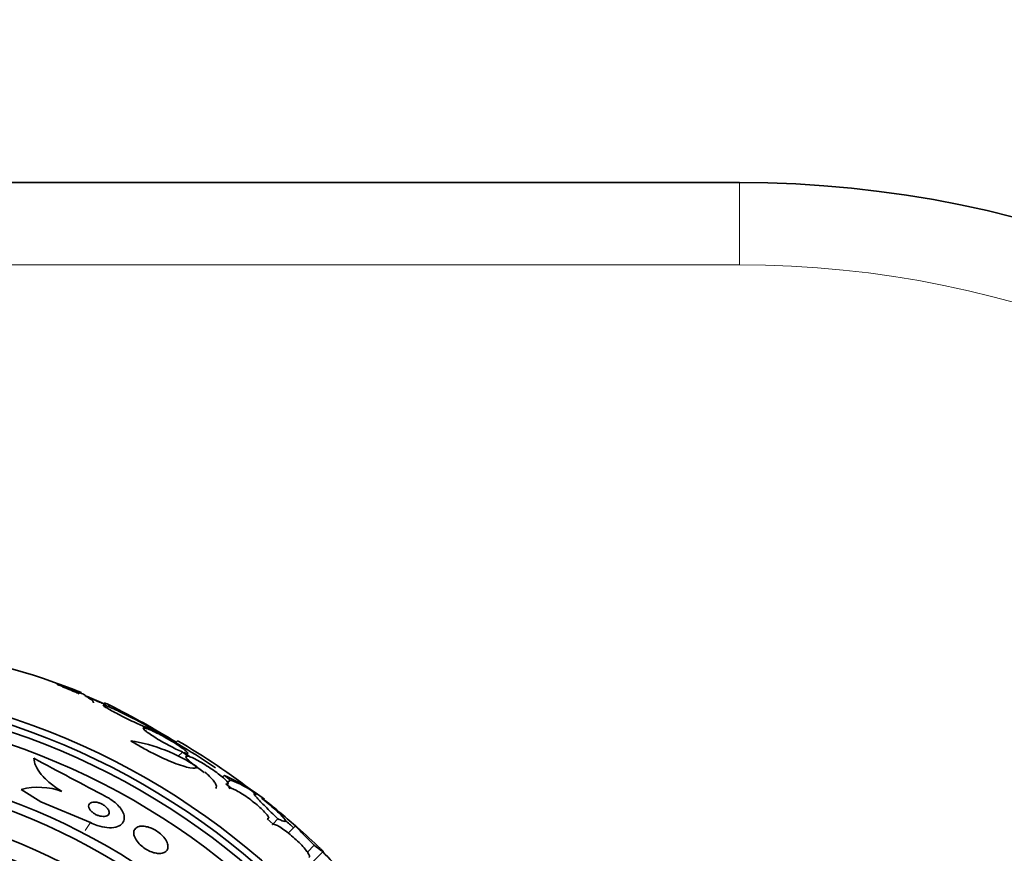
# Model space of a CAD drawing. Units: millimetres. Extents: x 0 to 759, y 0 to 1164.
# Drawn here: x 418 to 454, y 848 to 879 of the extents above; entities that cross this region are included whole.
import ezdxf
from ezdxf import colors
from ezdxf.entities.mleader import LeaderData, LeaderLine
from ezdxf.math import Vec2, Vec3

# ---------------------------------------------------------------- set-up
doc = ezdxf.new("R2010")
doc.units = ezdxf.units.MM
doc.layers.add('DV1_Défaut', color=7, linetype='Continuous')
doc.layers.add('Défaut', color=7, linetype='Continuous')

# ---------------------------------------------------------------- blocks, each defined once
blk = doc.blocks.new('_DOT')
at = {"color": 0}
blk.add_line((0, 0), (-1, 0), dxfattribs=at)
at = {"color": 0, "const_width": 0.333}
blk.add_lwpolyline([(-0.1665, 0, 1), (0.1665, 0, 1)], format="xyb", close=True, dxfattribs=at)
blk = doc.blocks.new('SE')
at = {"layer": 'DV1_Défaut', "color": 7, "linetype": 'Continuous', "lineweight": 35}
for p, q in [((374.644, 872.653), (444.644, 872.653)), ((419.954, 854.269), (420.57, 854.028)), ((420.629, 854.059), (420.629, 854.031)), ((421.477, 853.68), (421.446, 853.649)), ((421.673, 853.596), (421.617, 853.541)), ((422.865, 852.844), (423.037, 852.738)), ((423.092, 852.717), (422.93, 852.816)), ((424.149, 852.3), (424.077, 852.228)), ((424.324, 851.887), (424.159, 851.721)), ((424.324, 851.887), (424.542, 851.732)), ((424.587, 851.718), (424.38, 851.865)), ((424.476, 851.797), (424.516, 851.836)), ((425.848, 851.035), (425.783, 850.97)), ((419.165, 850.065), (418.448, 850.526)), ((426.1, 850.565), (425.904, 850.722)), ((426.061, 850.866), (425.973, 850.779)), ((426.009, 850.616), (426.066, 850.571)), ((420.966, 849.317), (419.165, 850.065)), ((427.637, 849.257), (427.422, 849.448)), ((427.81, 849.452), (427.629, 849.27)), ((428.449, 849.196), (428.186, 848.933)), ((429.13, 848.487), (428.882, 848.238)), ((429.099, 847.891), (429.463, 848.255))]:
    blk.add_line(p, q, dxfattribs=at)
at = {"layer": 'DV1_Défaut', "color": 7, "linetype": 'Continuous', "lineweight": 18}
for p, q in [((444.644, 869.653), (444.644, 872.653)), ((444.644, 869.653), (374.644, 869.653)), ((420.966, 849.317), (420.779, 849.027))]:
    blk.add_line(p, q, dxfattribs=at)
at = {"layer": 'DV1_Défaut', "color": 7, "linetype": 'Continuous', "lineweight": 35}
for radius in [26.834, 26.588, 26.346, 25.906, 23.976, 23.645, 22.655, 22]:
    blk.add_circle((409.644, 827.653), radius, dxfattribs=at)
for centre, radius, start, end in [((444.644, 832.653), 40, 0, 90), ((411.582, 831.595), 24.218, 68.7546, 83.5004), ((409.644, 827.653), 28.55, 67.9444, 69.2927), ((409.644, 827.653), 28.6, 67.466, 68.0117), ((411.461, 830.667), 25.124, 68.599, 69.264), ((409.644, 827.653), 28.575, 67.0709, 67.4617), ((409.644, 827.653), 28.55, 65.4212, 66.8722), ((407.816, 825.94), 30.933, 58.2449, 63.3869), ((409.644, 827.653), 28.5, 56.1225, 61.7563), ((421.532, 846.403), 5.959, 55.9831, 81.2268), ((410.837, 829.496), 26.406, 52.3419, 59.7264), ((628.658, 1242.88), 443.903, 241.80201, 242.19056), ((422.947, 844.447), 7.198, 52.5628, 66.2404), ((419.067, 848.037), 2.565, 70.3284, 103.9575), ((425.052, 847.826), 3.203, 51.8103, 71.6429), ((415.716, 835.085), 19.001, 47.9412, 52.7201), ((409.644, 827.653), 28.6, 50.9602, 51.8393), ((409.644, 827.653), 28.5, 48.8965, 49.7126), ((409.644, 827.653), 28.6, 46.4188, 48.7184), ((403.35, 821.892), 37.084, 42.0751, 45.2813)]:
    blk.add_arc(centre, radius, start, end, dxfattribs=at)
at = {"layer": 'DV1_Défaut', "color": 7, "linetype": 'Continuous', "lineweight": 18}
blk.add_arc((444.644, 832.653), 37, 0, 90, dxfattribs=at)
at = {"layer": 'DV1_Défaut', "color": 7, "linetype": 'Continuous', "lineweight": 35}
for centre, major_axis, ratio, start_param, end_param in [((420.629, 827.653), (0, 26.397), 0.064138, 0.018902, 0.061127), ((420.797, 827.653), (0, 26.334), 0.021885, 0.036461, 0.056081), ((405.181, 832.116), (19.465, 19.465), 0.581075, 0.22234, 0.235043)]:
    blk.add_ellipse(centre, major_axis=major_axis, ratio=ratio, start_param=start_param, end_param=end_param, dxfattribs=at)
for points, knots in [([(419.954, 854.269), (420.006, 854.247), (420.066, 854.222), (420.13, 854.195), (420.214, 854.161), (420.307, 854.122), (420.402, 854.083), (420.452, 854.062), (420.503, 854.041), (420.554, 854.019)], [0, 0, 0, 0, 0.336386, 0.336386, 0.336386, 0.771772, 0.771772, 0.771772, 1, 1, 1, 1]), ([(420.765, 853.946), (420.864, 853.891), (420.94, 853.842), (421.046, 853.757), (421.076, 853.72), (421.08, 853.69), (421.081, 853.688), (421.081, 853.686)], [0, 0, 0, 0, 0.480636, 0.480636, 0.961272, 0.961272, 1, 1, 1, 1]), ([(420.817, 853.91), (420.891, 853.879), (420.963, 853.849), (421.03, 853.82), (421.128, 853.779), (421.219, 853.741), (421.294, 853.709), (421.365, 853.68), (421.424, 853.655), (421.464, 853.638), (421.501, 853.623), (421.523, 853.613), (421.528, 853.611), (421.529, 853.611), (421.529, 853.611), (421.528, 853.611)], [0, 0, 0, 0, 0.186452, 0.186452, 0.186452, 0.455658, 0.455658, 0.455658, 0.70819, 0.70819, 0.70819, 0.939569, 0.939569, 0.939569, 1, 1, 1, 1]), ([(422.93, 852.816), (422.946, 852.81), (422.962, 852.804), (422.976, 852.798), (423.033, 852.776), (423.076, 852.761), (423.103, 852.755), (423.127, 852.749), (423.137, 852.752), (423.13, 852.762), (423.124, 852.772), (423.102, 852.789), (423.067, 852.812), (423.033, 852.835), (422.984, 852.865), (422.926, 852.899), (422.867, 852.933), (422.796, 852.973), (422.719, 853.014), (422.639, 853.057), (422.55, 853.104), (422.46, 853.149), (422.364, 853.198), (422.265, 853.247), (422.169, 853.293), (422.07, 853.341), (421.972, 853.387), (421.883, 853.427), (421.793, 853.468), (421.71, 853.503), (421.642, 853.531), (421.596, 853.55), (421.556, 853.565), (421.524, 853.576), (421.482, 853.591), (421.452, 853.599), (421.438, 853.599), (421.424, 853.599), (421.424, 853.592), (421.44, 853.578), (421.455, 853.564), (421.485, 853.542), (421.528, 853.516), (421.57, 853.489), (421.626, 853.457), (421.69, 853.421), (421.757, 853.384), (421.834, 853.342), (421.915, 853.299), (422.001, 853.254), (422.095, 853.207), (422.188, 853.16), (422.286, 853.112), (422.387, 853.063), (422.482, 853.017), (422.58, 852.971), (422.675, 852.927), (422.759, 852.89), (422.796, 852.873), (422.832, 852.858), (422.865, 852.844)], [0, 0, 0, 0, 0.014264, 0.014264, 0.014264, 0.070516, 0.070516, 0.070516, 0.123623, 0.123623, 0.123623, 0.174494, 0.174494, 0.174494, 0.224857, 0.224857, 0.224857, 0.276456, 0.276456, 0.276456, 0.330533, 0.330533, 0.330533, 0.387465, 0.387465, 0.387465, 0.446484, 0.446484, 0.446484, 0.50573, 0.50573, 0.50573, 0.545252, 0.545252, 0.545252, 0.59673, 0.59673, 0.59673, 0.648299, 0.648299, 0.648299, 0.698715, 0.698715, 0.698715, 0.749196, 0.749196, 0.749196, 0.801456, 0.801456, 0.801456, 0.856522, 0.856522, 0.856522, 0.91437, 0.91437, 0.91437, 0.973746, 0.973746, 0.973746, 1, 1, 1, 1]), ([(423.037, 852.738), (422.987, 852.757), (422.948, 852.767), (422.924, 852.769), (422.9, 852.77), (422.89, 852.763), (422.896, 852.747), (422.902, 852.732), (422.924, 852.708), (422.958, 852.678), (422.992, 852.648), (423.04, 852.611), (423.098, 852.571), (423.156, 852.53), (423.225, 852.484), (423.299, 852.436), (423.377, 852.387), (423.462, 852.336), (423.548, 852.285), (423.637, 852.233), (423.731, 852.18), (423.821, 852.132), (423.914, 852.082), (424.005, 852.034), (424.088, 851.994), (424.172, 851.953), (424.25, 851.917), (424.314, 851.891), (424.317, 851.889), (424.321, 851.888), (424.324, 851.887)], [0, 0, 0, 0, 0.109455, 0.109455, 0.109455, 0.21921, 0.21921, 0.21921, 0.325956, 0.325956, 0.325956, 0.430572, 0.430572, 0.430572, 0.53598, 0.53598, 0.53598, 0.644654, 0.644654, 0.644654, 0.757785, 0.757785, 0.757785, 0.87478, 0.87478, 0.87478, 0.993264, 0.993264, 0.993264, 1, 1, 1, 1]), ([(424.38, 851.865), (424.43, 851.847), (424.469, 851.836), (424.492, 851.834), (424.516, 851.832), (424.526, 851.839), (424.519, 851.855), (424.513, 851.87), (424.492, 851.894), (424.457, 851.924), (424.423, 851.954), (424.375, 851.991), (424.318, 852.032), (424.26, 852.073), (424.191, 852.12), (424.116, 852.167), (424.039, 852.216), (423.954, 852.268), (423.868, 852.319), (423.779, 852.371), (423.685, 852.424), (423.596, 852.473), (423.503, 852.523), (423.411, 852.57), (423.329, 852.61), (423.245, 852.651), (423.167, 852.687), (423.103, 852.713), (423.099, 852.714), (423.096, 852.716), (423.092, 852.717)], [0, 0, 0, 0, 0.109417, 0.109417, 0.109417, 0.219125, 0.219125, 0.219125, 0.325942, 0.325942, 0.325942, 0.430734, 0.430734, 0.430734, 0.536278, 0.536278, 0.536278, 0.644949, 0.644949, 0.644949, 0.757955, 0.757955, 0.757955, 0.874829, 0.874829, 0.874829, 0.993339, 0.993339, 0.993339, 1, 1, 1, 1]), ([(422.441, 852.292), (422.567, 852.214), (422.697, 852.138), (422.967, 851.987), (423.104, 851.914), (423.375, 851.777), (423.51, 851.712), (423.769, 851.595), (423.893, 851.542), (424.129, 851.449), (424.237, 851.41), (424.434, 851.349), (424.523, 851.326), (424.746, 851.285), (424.841, 851.294), (424.866, 851.342)], [0, 0, 0, 0, 0.125, 0.125, 0.25, 0.25, 0.375, 0.375, 0.5, 0.5, 0.625, 0.625, 0.75, 0.75, 1, 1, 1, 1]), ([(419.93, 850.452), (419.773, 850.546), (419.63, 850.646), (419.374, 850.856), (419.265, 850.963), (419.089, 851.176), (419.021, 851.281), (418.931, 851.479), (418.908, 851.573), (418.905, 851.66)], [0, 0, 0, 0, 0.25, 0.25, 0.5, 0.5, 0.75, 0.75, 1, 1, 1, 1]), ([(424.542, 851.732), (424.501, 851.743), (424.473, 851.745), (424.459, 851.737), (424.445, 851.729), (424.446, 851.711), (424.462, 851.684), (424.477, 851.658), (424.507, 851.622), (424.549, 851.581), (424.59, 851.54), (424.645, 851.493), (424.707, 851.442), (424.77, 851.391), (424.842, 851.336), (424.919, 851.281), (424.984, 851.235), (425.053, 851.187), (425.122, 851.141)], [0, 0, 0, 0, 0.174711, 0.174711, 0.174711, 0.349809, 0.349809, 0.349809, 0.521146, 0.521146, 0.521146, 0.689211, 0.689211, 0.689211, 0.857304, 0.857304, 0.857304, 1, 1, 1, 1]), ([(425.904, 850.722), (425.944, 850.711), (425.972, 850.71), (425.984, 850.718), (425.997, 850.727), (425.996, 850.745), (425.979, 850.772), (425.963, 850.799), (425.933, 850.834), (425.89, 850.876), (425.848, 850.917), (425.793, 850.965), (425.73, 851.016), (425.667, 851.067), (425.594, 851.122), (425.518, 851.178), (425.44, 851.234), (425.355, 851.291), (425.272, 851.346), (425.186, 851.402), (425.098, 851.456), (425.016, 851.504), (424.931, 851.554), (424.849, 851.598), (424.778, 851.634), (424.705, 851.67), (424.64, 851.699), (424.589, 851.717), (424.588, 851.717), (424.588, 851.718), (424.587, 851.718)], [0, 0, 0, 0, 0.111048, 0.111048, 0.111048, 0.222336, 0.222336, 0.222336, 0.331316, 0.331316, 0.331316, 0.438344, 0.438344, 0.438344, 0.545443, 0.545443, 0.545443, 0.654526, 0.654526, 0.654526, 0.766724, 0.766724, 0.766724, 0.881943, 0.881943, 0.881943, 0.998766, 0.998766, 0.998766, 1, 1, 1, 1]), ([(425.139, 851.158), (425.204, 851.103), (425.262, 851.05), (425.365, 850.948), (425.41, 850.9), (425.482, 850.811), (425.51, 850.77), (425.549, 850.696), (425.56, 850.664), (425.566, 850.605), (425.557, 850.58), (425.539, 850.561)], [0, 0, 0, 0, 0.194741, 0.194741, 0.389482, 0.389482, 0.584223, 0.584223, 0.778964, 0.778964, 1, 1, 1, 1]), ([(427.422, 849.448), (427.451, 849.446), (427.468, 849.455), (427.471, 849.474), (427.473, 849.493), (427.462, 849.523), (427.437, 849.561), (427.412, 849.599), (427.373, 849.646), (427.324, 849.699), (427.276, 849.75), (427.216, 849.808), (427.15, 849.868), (427.084, 849.928), (427.009, 849.99), (426.933, 850.052), (426.855, 850.113), (426.774, 850.174), (426.694, 850.231), (426.614, 850.288), (426.533, 850.342), (426.459, 850.388), (426.383, 850.435), (426.312, 850.475), (426.251, 850.505), (426.191, 850.535), (426.139, 850.555), (426.1, 850.565)], [0, 0, 0, 0, 0.11235, 0.11235, 0.11235, 0.2249, 0.2249, 0.2249, 0.335615, 0.335615, 0.335615, 0.444364, 0.444364, 0.444364, 0.552512, 0.552512, 0.552512, 0.661621, 0.661621, 0.661621, 0.772839, 0.772839, 0.772839, 0.886473, 0.886473, 0.886473, 1, 1, 1, 1]), ([(421.563, 850.246), (421.607, 850.223), (421.649, 850.199), (421.69, 850.173), (421.774, 850.12), (421.852, 850.06), (421.918, 849.999), (421.984, 849.938), (422.041, 849.875), (422.084, 849.813), (422.131, 849.747), (422.164, 849.681), (422.184, 849.619), (422.205, 849.55), (422.21, 849.486), (422.199, 849.428), (422.187, 849.364), (422.156, 849.307), (422.107, 849.261), (422.055, 849.211), (421.981, 849.173), (421.892, 849.151), (421.802, 849.128), (421.692, 849.121), (421.573, 849.132), (421.463, 849.141), (421.341, 849.167), (421.219, 849.209), (421.134, 849.238), (421.048, 849.274), (420.966, 849.317)], [0, 0, 0, 0, 0.043586, 0.043586, 0.043586, 0.13273, 0.13273, 0.13273, 0.221048, 0.221048, 0.221048, 0.315305, 0.315305, 0.315305, 0.420345, 0.420345, 0.420345, 0.538404, 0.538404, 0.538404, 0.667069, 0.667069, 0.667069, 0.797482, 0.797482, 0.797482, 0.917226, 0.917226, 0.917226, 1, 1, 1, 1]), ([(427.036, 850.338), (426.969, 850.38), (426.936, 850.39), (426.939, 850.359), (426.948, 850.34), (426.984, 850.289), (427.011, 850.256), (427.082, 850.175), (427.125, 850.128), (427.226, 850.022), (427.285, 849.962), (427.48, 849.766), (427.635, 849.617), (427.81, 849.452)], [0, 0, 0, 0, 0.25, 0.25, 0.375, 0.375, 0.5, 0.5, 0.625, 0.625, 0.75, 0.75, 1, 1, 1, 1]), ([(427.81, 849.452), (427.873, 849.419), (427.925, 849.394), (428.008, 849.362), (428.04, 849.354), (428.079, 849.355), (428.087, 849.365), (428.079, 849.401), (428.064, 849.428), (428.01, 849.496), (427.971, 849.539), (427.873, 849.639), (427.814, 849.695), (427.676, 849.819), (427.597, 849.888), (427.427, 850.032), (427.335, 850.107), (427.236, 850.186)], [0, 0, 0, 0, 0.125, 0.125, 0.25, 0.25, 0.375, 0.375, 0.5, 0.5, 0.625, 0.625, 0.75, 0.75, 0.875, 0.875, 1, 1, 1, 1]), ([(421.058, 850.061), (421.019, 850.056), (420.986, 850.044), (420.961, 850.027), (420.936, 850.01), (420.918, 849.988), (420.909, 849.962), (420.9, 849.935), (420.899, 849.903), (420.909, 849.869), (420.919, 849.837), (420.937, 849.802), (420.965, 849.768), (420.988, 849.738), (421.019, 849.707), (421.055, 849.68), (421.086, 849.656), (421.121, 849.633), (421.158, 849.614), (421.192, 849.596), (421.229, 849.581), (421.264, 849.569), (421.301, 849.557), (421.338, 849.548), (421.373, 849.543), (421.411, 849.537), (421.447, 849.536), (421.479, 849.539), (421.515, 849.542), (421.547, 849.551), (421.572, 849.563), (421.601, 849.577), (421.623, 849.597), (421.636, 849.62), (421.65, 849.645), (421.655, 849.674), (421.65, 849.707), (421.645, 849.738), (421.631, 849.772), (421.607, 849.807), (421.587, 849.838), (421.558, 849.87), (421.524, 849.899), (421.494, 849.925), (421.46, 849.949), (421.423, 849.971), (421.389, 849.99), (421.353, 850.008), (421.317, 850.022), (421.28, 850.036), (421.243, 850.046), (421.208, 850.053), (421.17, 850.061), (421.134, 850.064), (421.101, 850.064), (421.086, 850.064), (421.072, 850.063), (421.058, 850.061)], [0, 0, 0, 0, 0.064018, 0.064018, 0.064018, 0.127926, 0.127926, 0.127926, 0.19347, 0.19347, 0.19347, 0.254543, 0.254543, 0.254543, 0.307266, 0.307266, 0.307266, 0.353184, 0.353184, 0.353184, 0.396745, 0.396745, 0.396745, 0.442036, 0.442036, 0.442036, 0.492043, 0.492043, 0.492043, 0.548537, 0.548537, 0.548537, 0.611257, 0.611257, 0.611257, 0.67682, 0.67682, 0.67682, 0.739276, 0.739276, 0.739276, 0.793955, 0.793955, 0.793955, 0.841232, 0.841232, 0.841232, 0.88508, 0.88508, 0.88508, 0.929647, 0.929647, 0.929647, 0.978101, 0.978101, 0.978101, 1, 1, 1, 1]), ([(422.742, 849.171), (422.685, 849.156), (422.639, 849.129), (422.607, 849.093), (422.574, 849.058), (422.555, 849.012), (422.551, 848.959), (422.546, 848.906), (422.558, 848.843), (422.585, 848.778), (422.611, 848.717), (422.652, 848.65), (422.706, 848.586), (422.753, 848.53), (422.811, 848.474), (422.876, 848.424), (422.932, 848.381), (422.995, 848.34), (423.058, 848.307), (423.118, 848.275), (423.18, 848.249), (423.239, 848.23), (423.301, 848.21), (423.361, 848.198), (423.416, 848.192), (423.477, 848.186), (423.532, 848.188), (423.58, 848.197), (423.635, 848.208), (423.68, 848.228), (423.715, 848.256), (423.753, 848.286), (423.78, 848.327), (423.791, 848.374), (423.804, 848.424), (423.801, 848.482), (423.781, 848.545), (423.763, 848.605), (423.729, 848.671), (423.68, 848.736), (423.637, 848.794), (423.582, 848.853), (423.519, 848.906), (423.464, 848.953), (423.402, 848.998), (423.338, 849.036), (423.278, 849.071), (423.215, 849.101), (423.155, 849.124), (423.093, 849.147), (423.032, 849.164), (422.976, 849.174), (422.915, 849.185), (422.858, 849.187), (422.808, 849.182), (422.785, 849.18), (422.763, 849.176), (422.742, 849.171)], [0, 0, 0, 0, 0.063636, 0.063636, 0.063636, 0.12716, 0.12716, 0.12716, 0.192375, 0.192375, 0.192375, 0.253406, 0.253406, 0.253406, 0.30634, 0.30634, 0.30634, 0.352518, 0.352518, 0.352518, 0.396276, 0.396276, 0.396276, 0.441682, 0.441682, 0.441682, 0.491716, 0.491716, 0.491716, 0.548116, 0.548116, 0.548116, 0.610588, 0.610588, 0.610588, 0.675792, 0.675792, 0.675792, 0.73798, 0.73798, 0.73798, 0.792701, 0.792701, 0.792701, 0.840281, 0.840281, 0.840281, 0.884474, 0.884474, 0.884474, 0.929276, 0.929276, 0.929276, 0.977776, 0.977776, 0.977776, 1, 1, 1, 1]), ([(428.937, 848.041), (428.956, 848.049), (428.963, 848.069), (428.956, 848.099), (428.948, 848.129), (428.928, 848.171), (428.895, 848.221), (428.863, 848.27), (428.818, 848.328), (428.763, 848.391), (428.71, 848.452), (428.647, 848.519), (428.579, 848.587), (428.511, 848.654), (428.437, 848.723), (428.363, 848.788), (428.288, 848.853), (428.211, 848.916), (428.138, 848.973), (428.064, 849.03), (427.991, 849.081), (427.927, 849.123), (427.861, 849.166), (427.801, 849.2), (427.752, 849.222), (427.704, 849.244), (427.664, 849.256), (427.637, 849.257)], [0, 0, 0, 0, 0.113459, 0.113459, 0.113459, 0.227083, 0.227083, 0.227083, 0.339314, 0.339314, 0.339314, 0.449573, 0.449573, 0.449573, 0.558616, 0.558616, 0.558616, 0.667687, 0.667687, 0.667687, 0.777983, 0.777983, 0.777983, 0.890197, 0.890197, 0.890197, 1, 1, 1, 1]), ([(428.497, 849.159), (428.497, 849.159), (428.496, 849.16), (428.444, 849.205), (428.435, 849.208), (428.487, 849.148), (428.515, 849.117), (428.591, 849.036), (428.639, 848.986), (428.754, 848.868), (428.819, 848.802), (428.964, 848.654), (429.045, 848.573), (429.13, 848.487)], [0, 0, 0, 0, 0.004639, 0.004639, 0.336426, 0.336426, 0.50232, 0.50232, 0.668213, 0.668213, 0.834107, 0.834107, 1, 1, 1, 1]), ([(429.13, 848.487), (429.254, 848.393), (429.345, 848.326), (429.429, 848.271), (429.448, 848.26), (429.467, 848.253), (429.467, 848.258), (429.449, 848.282), (429.431, 848.302), (429.393, 848.339), (429.381, 848.351), (429.368, 848.363)], [0, 0, 0, 0, 0.371595, 0.371595, 0.557393, 0.557393, 0.74319, 0.74319, 0.928988, 0.928988, 1, 1, 1, 1])]:
    blk.add_open_spline(points, degree=3, knots=knots, dxfattribs=at)
for points, degree in [([(425.848, 851.035), (425.955, 850.951), (426.061, 850.866)], 2), ([(426.066, 850.571), (426.044, 850.573), (426.029, 850.569), (426.021, 850.561)], 3), ([(427.236, 850.186), (427.231, 850.196), (427.225, 850.204)], 2), ([(427.613, 849.253), (427.608, 849.252), (427.603, 849.249), (427.6, 849.245)], 3)]:
    blk.add_open_spline(points, degree=degree, dxfattribs=at)

msp = doc.modelspace()

# ---------------------------------------------------------------- block references
at = {"layer": 'Défaut'}
msp.add_blockref('SE', (0, 0), dxfattribs=at)

# ---------------------------------------------------------------- leaders
at = {"layer": 'Défaut', "color": 7, "linetype": 'Continuous', "lineweight": 18}
ml = msp.add_multileader_mtext('Standard', dxfattribs=at)
ml.set_content('{\\pxsm0.9;\\fSolid Edge ISO|b1||i0||c0|p34;\\W1.;03/01/2022\\P}', color=256)
ml.set_leader_properties()
ml.set_arrow_properties(name='DOT')
ml.build(insert=Vec2(0, 0))
ml.multileader.update_dxf_attribs({"leader_type": 0, "dogleg_length": 0, "arrow_head_size": 12})
ctx = ml.context
ctx.base_point, ctx.char_height, ctx.arrow_head_size, ctx.landing_gap_size = Vec3(656.602, 1156.973), 12, 12, 4.2
notes = []
notes.append((ctx, [(0, (0, 0, 0), (0, 0), (1, 0), 1, [])]))
ctx.mtext.insert = Vec3(658.602, 1163.093)
for ctx, leaders in notes:
    for number, flags, end, landing, length, lines in leaders:
        leader = LeaderData()
        leader.index, (leader.has_last_leader_line, leader.has_dogleg_vector, leader.attachment_direction) = number, flags
        leader.last_leader_point, leader.dogleg_vector, leader.dogleg_length = Vec3(end), Vec3(landing), length
        for number, points, colour, breaks in lines:
            line = LeaderLine()
            line.index, line.vertices, line.color, line.breaks = number, Vec3.list(points), colors.encode_raw_color(colour), breaks
            leader.lines.append(line)
        ctx.leaders.append(leader)

doc.saveas('drawing.dxf')
